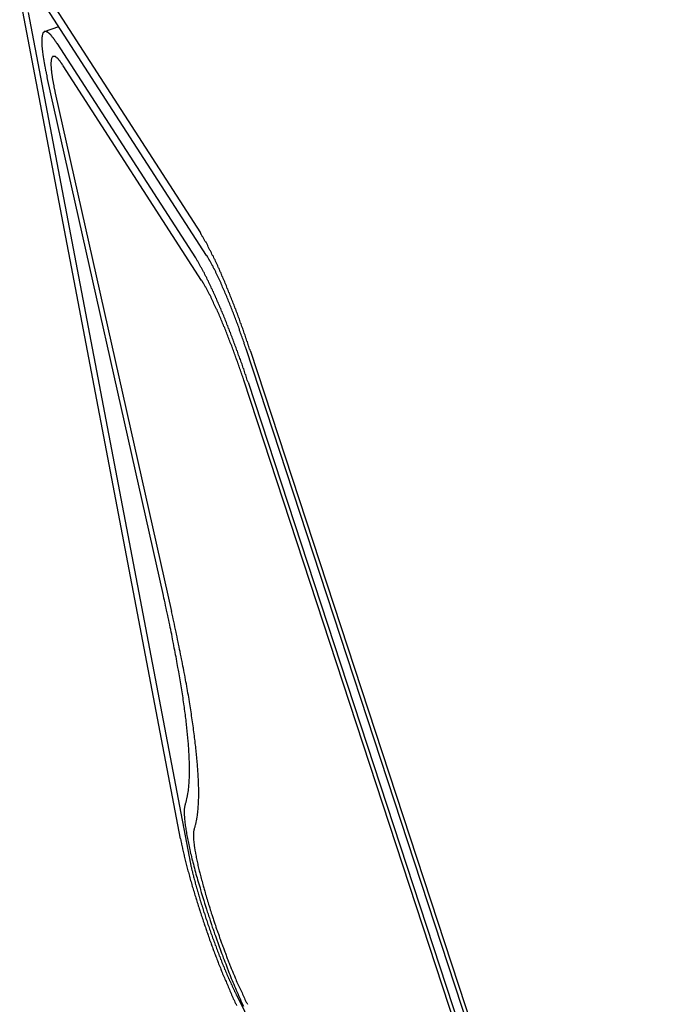
# Model space of a CAD drawing. Extents: x -1492 to 6579, y -1089 to 4080.
# Drawn here: x -889 to -879, y 1327 to 1342 of the extents above; entities that cross this region are included whole.
import ezdxf

# ---------------------------------------------------------------- set-up
doc = ezdxf.new("R2010")
doc.units = 0
doc.header["$LTSCALE"] = 0.5
doc.layers.get('0').update_dxf_attribs({"linetype": 'CONTINUOUS'})

msp = doc.modelspace()

# ---------------------------------------------------------------- linework, layer by layer
at = {"linetype": 'CONTINUOUS', "extrusion": (-0.005812, 0.864774, 0.502127)}
for p, q in [((-888.842, 1343.008, 90.779), (-886.305, 1339.079, 90.51)), ((-886.604, 1329.959, 89.553), (-889.025, 1342.668, 90.734)), ((-886.211, 1338.738, 90.48), (-888.748, 1342.666, 90.749)), ((-888.895, 1342.395, 90.713), (-886.474, 1329.686, 89.531)), ((-888.651, 1342.109, 90.697), (-888.435, 1342.182, 90.716)), ((-888.465, 1341.933, 90.688), (-886.38, 1338.703, 90.467)), ((-886.286, 1338.362, 90.437), (-888.371, 1341.591, 90.658)), ((-886.862, 1333.621, 89.917), (-888.612, 1341.418, 90.627)), ((-888.489, 1341.18, 90.609), (-886.739, 1333.382, 89.899)), ((-879.572, 1318.917, 88.791), (-885.617, 1337.332, 90.367)), ((-885.552, 1337.299, 90.367), (-879.507, 1318.883, 88.791)), ((-879.37, 1317.726, 88.679), (-885.652, 1336.862, 90.316)), ((-885.587, 1336.829, 90.316), (-879.305, 1317.693, 88.679)), ((-885.758, 1327.601, 89.355), (-884.882, 1325.857, 89.222))]:
    msp.add_line(p, q, dxfattribs=at)
at = {"linetype": 'CONTINUOUS'}
for points in [[(-888.465, 1341.93, 90.688), (-888.47, 1341.94, 90.689), (-888.475, 1341.95, 90.689), (-888.481, 1341.96, 90.69), (-888.486, 1341.96, 90.691), (-888.491, 1341.97, 90.691), (-888.496, 1341.98, 90.692), (-888.501, 1341.99, 90.692), (-888.506, 1341.99, 90.692), (-888.511, 1342, 90.693), (-888.516, 1342.01, 90.693), (-888.52, 1342.01, 90.694), (-888.525, 1342.02, 90.694), (-888.53, 1342.02, 90.694), (-888.534, 1342.03, 90.695), (-888.539, 1342.04, 90.695), (-888.544, 1342.04, 90.695), (-888.548, 1342.05, 90.696), (-888.552, 1342.05, 90.696), (-888.557, 1342.06, 90.696), (-888.561, 1342.06, 90.696), (-888.565, 1342.07, 90.697), (-888.569, 1342.07, 90.697), (-888.573, 1342.07, 90.697), (-888.577, 1342.08, 90.697), (-888.581, 1342.08, 90.697), (-888.585, 1342.08, 90.698), (-888.589, 1342.09, 90.698), (-888.593, 1342.09, 90.698), (-888.596, 1342.09, 90.698), (-888.6, 1342.1, 90.698), (-888.604, 1342.1, 90.698), (-888.607, 1342.1, 90.698), (-888.611, 1342.1, 90.698), (-888.614, 1342.1, 90.698), (-888.617, 1342.11, 90.698), (-888.621, 1342.11, 90.698), (-888.624, 1342.11, 90.698), (-888.627, 1342.11, 90.698), (-888.63, 1342.11, 90.698), (-888.633, 1342.11, 90.698), (-888.636, 1342.11, 90.698), (-888.639, 1342.11, 90.697), (-888.641, 1342.11, 90.697), (-888.644, 1342.11, 90.697), (-888.647, 1342.11, 90.697), (-888.649, 1342.11, 90.697), (-888.652, 1342.11, 90.696), (-888.654, 1342.11, 90.696), (-888.657, 1342.11, 90.696), (-888.659, 1342.1, 90.696), (-888.661, 1342.1, 90.695), (-888.663, 1342.1, 90.695), (-888.665, 1342.1, 90.695), (-888.667, 1342.1, 90.694), (-888.669, 1342.09, 90.694), (-888.671, 1342.09, 90.694), (-888.673, 1342.09, 90.693), (-888.675, 1342.09, 90.693), (-888.676, 1342.08, 90.692), (-888.678, 1342.08, 90.692), (-888.679, 1342.08, 90.692), (-888.681, 1342.07, 90.691), (-888.682, 1342.07, 90.691), (-888.683, 1342.06, 90.69), (-888.684, 1342.06, 90.69), (-888.686, 1342.05, 90.689), (-888.687, 1342.05, 90.689), (-888.688, 1342.04, 90.688), (-888.689, 1342.04, 90.687), (-888.689, 1342.03, 90.687), (-888.69, 1342.03, 90.686), (-888.691, 1342.02, 90.686), (-888.691, 1342.02, 90.685), (-888.692, 1342.01, 90.684), (-888.692, 1342, 90.683), (-888.693, 1342, 90.683), (-888.693, 1341.99, 90.682), (-888.693, 1341.98, 90.681), (-888.693, 1341.98, 90.681), (-888.694, 1341.97, 90.68), (-888.694, 1341.96, 90.679), (-888.694, 1341.95, 90.678), (-888.693, 1341.95, 90.677), (-888.693, 1341.94, 90.677), (-888.693, 1341.93, 90.676), (-888.693, 1341.92, 90.675), (-888.692, 1341.91, 90.674), (-888.692, 1341.9, 90.673), (-888.691, 1341.9, 90.672), (-888.69, 1341.89, 90.671), (-888.69, 1341.88, 90.671), (-888.689, 1341.87, 90.67), (-888.688, 1341.86, 90.669), (-888.687, 1341.85, 90.668), (-888.686, 1341.84, 90.667), (-888.685, 1341.83, 90.666), (-888.684, 1341.82, 90.665), (-888.682, 1341.81, 90.664), (-888.681, 1341.8, 90.663), (-888.68, 1341.79, 90.662), (-888.678, 1341.77, 90.66), (-888.677, 1341.76, 90.659), (-888.675, 1341.75, 90.658), (-888.673, 1341.74, 90.657), (-888.672, 1341.73, 90.656), (-888.67, 1341.72, 90.655), (-888.668, 1341.7, 90.654), (-888.666, 1341.69, 90.653), (-888.664, 1341.68, 90.652), (-888.662, 1341.67, 90.65), (-888.66, 1341.66, 90.649), (-888.657, 1341.64, 90.648), (-888.655, 1341.63, 90.647), (-888.653, 1341.62, 90.646), (-888.65, 1341.6, 90.644), (-888.648, 1341.59, 90.643), (-888.645, 1341.58, 90.642), (-888.642, 1341.56, 90.641), (-888.64, 1341.55, 90.639), (-888.637, 1341.53, 90.638), (-888.634, 1341.52, 90.637), (-888.631, 1341.51, 90.635), (-888.628, 1341.49, 90.634), (-888.625, 1341.48, 90.633), (-888.622, 1341.46, 90.631), (-888.618, 1341.45, 90.63), (-888.615, 1341.43, 90.629), (-888.612, 1341.42, 90.627)], [(-888.371, 1341.59, 90.658), (-888.376, 1341.6, 90.659), (-888.38, 1341.6, 90.659), (-888.384, 1341.61, 90.659), (-888.388, 1341.62, 90.66), (-888.392, 1341.62, 90.66), (-888.396, 1341.63, 90.661), (-888.4, 1341.63, 90.661), (-888.404, 1341.64, 90.661), (-888.408, 1341.64, 90.662), (-888.412, 1341.65, 90.662), (-888.416, 1341.66, 90.662), (-888.42, 1341.66, 90.663), (-888.423, 1341.66, 90.663), (-888.427, 1341.67, 90.663), (-888.431, 1341.67, 90.663), (-888.434, 1341.68, 90.664), (-888.438, 1341.68, 90.664), (-888.441, 1341.69, 90.664), (-888.445, 1341.69, 90.664), (-888.448, 1341.69, 90.665), (-888.451, 1341.7, 90.665), (-888.455, 1341.7, 90.665), (-888.458, 1341.7, 90.665), (-888.461, 1341.71, 90.665), (-888.464, 1341.71, 90.665), (-888.468, 1341.71, 90.665), (-888.471, 1341.71, 90.666), (-888.474, 1341.72, 90.666), (-888.477, 1341.72, 90.666), (-888.479, 1341.72, 90.666), (-888.482, 1341.72, 90.666), (-888.485, 1341.73, 90.666), (-888.488, 1341.73, 90.666), (-888.491, 1341.73, 90.666), (-888.493, 1341.73, 90.666), (-888.496, 1341.73, 90.666), (-888.498, 1341.73, 90.666), (-888.501, 1341.73, 90.666), (-888.503, 1341.73, 90.666), (-888.506, 1341.73, 90.666), (-888.508, 1341.73, 90.665), (-888.51, 1341.73, 90.665), (-888.512, 1341.73, 90.665), (-888.515, 1341.73, 90.665), (-888.517, 1341.73, 90.665), (-888.519, 1341.73, 90.665), (-888.521, 1341.73, 90.665), (-888.523, 1341.73, 90.664), (-888.525, 1341.73, 90.664), (-888.526, 1341.73, 90.664), (-888.528, 1341.73, 90.664), (-888.53, 1341.73, 90.663), (-888.532, 1341.72, 90.663), (-888.533, 1341.72, 90.663), (-888.535, 1341.72, 90.663), (-888.536, 1341.72, 90.662), (-888.538, 1341.72, 90.662), (-888.539, 1341.71, 90.662), (-888.54, 1341.71, 90.662), (-888.542, 1341.71, 90.661), (-888.543, 1341.71, 90.661), (-888.544, 1341.7, 90.66), (-888.545, 1341.7, 90.66), (-888.546, 1341.7, 90.66), (-888.547, 1341.69, 90.659), (-888.548, 1341.69, 90.659), (-888.549, 1341.68, 90.658), (-888.549, 1341.68, 90.658), (-888.55, 1341.68, 90.657), (-888.551, 1341.67, 90.657), (-888.551, 1341.67, 90.656), (-888.552, 1341.66, 90.656), (-888.552, 1341.66, 90.655), (-888.553, 1341.65, 90.655), (-888.553, 1341.65, 90.654), (-888.554, 1341.64, 90.654), (-888.554, 1341.64, 90.653), (-888.554, 1341.63, 90.653), (-888.554, 1341.63, 90.652), (-888.554, 1341.62, 90.651), (-888.554, 1341.61, 90.651), (-888.554, 1341.61, 90.65), (-888.554, 1341.6, 90.649), (-888.554, 1341.6, 90.649), (-888.554, 1341.59, 90.648), (-888.553, 1341.58, 90.647), (-888.553, 1341.58, 90.647), (-888.553, 1341.57, 90.646), (-888.552, 1341.56, 90.645), (-888.552, 1341.55, 90.645), (-888.551, 1341.55, 90.644), (-888.55, 1341.54, 90.643), (-888.55, 1341.53, 90.642), (-888.549, 1341.52, 90.642), (-888.548, 1341.52, 90.641), (-888.547, 1341.51, 90.64), (-888.546, 1341.5, 90.639), (-888.545, 1341.49, 90.638), (-888.544, 1341.48, 90.638), (-888.543, 1341.47, 90.637), (-888.542, 1341.46, 90.636), (-888.541, 1341.46, 90.635), (-888.539, 1341.45, 90.634), (-888.538, 1341.44, 90.633), (-888.537, 1341.43, 90.632), (-888.535, 1341.42, 90.632), (-888.534, 1341.41, 90.631), (-888.532, 1341.4, 90.63), (-888.53, 1341.39, 90.629), (-888.529, 1341.38, 90.628), (-888.527, 1341.37, 90.627), (-888.525, 1341.36, 90.626), (-888.523, 1341.35, 90.625), (-888.521, 1341.34, 90.624), (-888.519, 1341.33, 90.623), (-888.517, 1341.32, 90.622), (-888.515, 1341.31, 90.621), (-888.513, 1341.3, 90.62), (-888.511, 1341.28, 90.619), (-888.509, 1341.27, 90.618), (-888.506, 1341.26, 90.617), (-888.504, 1341.25, 90.616), (-888.502, 1341.24, 90.615), (-888.499, 1341.23, 90.614), (-888.497, 1341.22, 90.613), (-888.494, 1341.2, 90.612), (-888.491, 1341.19, 90.61), (-888.489, 1341.18, 90.609)], [(-885.552, 1337.3, 90.367), (-885.557, 1337.32, 90.368), (-885.563, 1337.33, 90.37), (-885.569, 1337.35, 90.371), (-885.574, 1337.37, 90.373), (-885.58, 1337.38, 90.374), (-885.586, 1337.4, 90.376), (-885.592, 1337.42, 90.377), (-885.597, 1337.44, 90.379), (-885.603, 1337.45, 90.38), (-885.609, 1337.47, 90.381), (-885.615, 1337.49, 90.383), (-885.621, 1337.5, 90.384), (-885.627, 1337.52, 90.386), (-885.632, 1337.54, 90.387), (-885.638, 1337.55, 90.389), (-885.644, 1337.57, 90.39), (-885.65, 1337.59, 90.391), (-885.656, 1337.61, 90.393), (-885.662, 1337.62, 90.394), (-885.668, 1337.64, 90.396), (-885.674, 1337.66, 90.397), (-885.681, 1337.67, 90.399), (-885.687, 1337.69, 90.4), (-885.693, 1337.71, 90.401), (-885.699, 1337.72, 90.403), (-885.705, 1337.74, 90.404), (-885.711, 1337.76, 90.406), (-885.717, 1337.78, 90.407), (-885.723, 1337.79, 90.409), (-885.73, 1337.81, 90.41), (-885.736, 1337.83, 90.411), (-885.742, 1337.84, 90.413), (-885.748, 1337.86, 90.414), (-885.755, 1337.88, 90.415), (-885.761, 1337.89, 90.417), (-885.767, 1337.91, 90.418), (-885.773, 1337.93, 90.42), (-885.78, 1337.94, 90.421), (-885.786, 1337.96, 90.422), (-885.792, 1337.97, 90.424), (-885.798, 1337.99, 90.425), (-885.805, 1338.01, 90.426), (-885.811, 1338.02, 90.428), (-885.817, 1338.04, 90.429), (-885.824, 1338.06, 90.43), (-885.83, 1338.07, 90.432), (-885.836, 1338.09, 90.433), (-885.843, 1338.1, 90.434), (-885.849, 1338.12, 90.436), (-885.855, 1338.14, 90.437), (-885.861, 1338.15, 90.438), (-885.868, 1338.17, 90.439), (-885.874, 1338.18, 90.441), (-885.88, 1338.2, 90.442), (-885.887, 1338.21, 90.443), (-885.893, 1338.23, 90.445), (-885.899, 1338.24, 90.446), (-885.906, 1338.26, 90.447), (-885.912, 1338.28, 90.448), (-885.918, 1338.29, 90.45), (-885.925, 1338.31, 90.451), (-885.931, 1338.32, 90.452), (-885.937, 1338.34, 90.453), (-885.943, 1338.35, 90.454), (-885.95, 1338.37, 90.456), (-885.956, 1338.38, 90.457), (-885.962, 1338.39, 90.458), (-885.968, 1338.41, 90.459), (-885.975, 1338.42, 90.46), (-885.981, 1338.44, 90.461), (-885.987, 1338.45, 90.463), (-885.993, 1338.47, 90.464), (-885.999, 1338.48, 90.465), (-886.006, 1338.49, 90.466), (-886.012, 1338.51, 90.467), (-886.018, 1338.52, 90.468), (-886.024, 1338.54, 90.469), (-886.03, 1338.55, 90.47), (-886.036, 1338.56, 90.471), (-886.042, 1338.58, 90.472), (-886.048, 1338.59, 90.473), (-886.054, 1338.6, 90.474), (-886.06, 1338.62, 90.475), (-886.066, 1338.63, 90.476), (-886.072, 1338.64, 90.477), (-886.078, 1338.65, 90.478), (-886.084, 1338.67, 90.479), (-886.09, 1338.68, 90.48), (-886.096, 1338.69, 90.481), (-886.102, 1338.7, 90.482), (-886.108, 1338.72, 90.483), (-886.114, 1338.73, 90.484), (-886.12, 1338.74, 90.485), (-886.125, 1338.75, 90.486), (-886.131, 1338.76, 90.487), (-886.137, 1338.78, 90.488), (-886.143, 1338.79, 90.489), (-886.148, 1338.8, 90.49), (-886.154, 1338.81, 90.49), (-886.16, 1338.82, 90.491), (-886.165, 1338.83, 90.492), (-886.171, 1338.84, 90.493), (-886.177, 1338.85, 90.494), (-886.182, 1338.86, 90.495), (-886.188, 1338.87, 90.495), (-886.193, 1338.89, 90.496), (-886.199, 1338.9, 90.497), (-886.204, 1338.91, 90.498), (-886.209, 1338.92, 90.498), (-886.215, 1338.93, 90.499), (-886.22, 1338.94, 90.5), (-886.225, 1338.94, 90.501), (-886.231, 1338.95, 90.501), (-886.236, 1338.96, 90.502), (-886.241, 1338.97, 90.503), (-886.246, 1338.98, 90.503), (-886.251, 1338.99, 90.504), (-886.256, 1339, 90.504), (-886.261, 1339.01, 90.505), (-886.266, 1339.02, 90.506), (-886.271, 1339.02, 90.506), (-886.276, 1339.03, 90.507), (-886.281, 1339.04, 90.507), (-886.286, 1339.05, 90.508), (-886.291, 1339.06, 90.509), (-886.296, 1339.06, 90.509), (-886.3, 1339.07, 90.51), (-886.305, 1339.08, 90.51)], [(-885.587, 1336.83, 90.317), (-885.593, 1336.85, 90.318), (-885.598, 1336.86, 90.32), (-885.604, 1336.88, 90.321), (-885.61, 1336.9, 90.323), (-885.616, 1336.92, 90.324), (-885.622, 1336.94, 90.326), (-885.629, 1336.95, 90.327), (-885.635, 1336.97, 90.329), (-885.641, 1336.99, 90.33), (-885.647, 1337.01, 90.332), (-885.653, 1337.03, 90.333), (-885.659, 1337.04, 90.335), (-885.665, 1337.06, 90.336), (-885.672, 1337.08, 90.338), (-885.678, 1337.1, 90.339), (-885.684, 1337.12, 90.341), (-885.69, 1337.13, 90.342), (-885.697, 1337.15, 90.344), (-885.703, 1337.17, 90.346), (-885.709, 1337.19, 90.347), (-885.716, 1337.21, 90.349), (-885.722, 1337.22, 90.35), (-885.729, 1337.24, 90.352), (-885.735, 1337.26, 90.353), (-885.742, 1337.28, 90.355), (-885.748, 1337.3, 90.356), (-885.754, 1337.31, 90.357), (-885.761, 1337.33, 90.359), (-885.767, 1337.35, 90.36), (-885.774, 1337.37, 90.362), (-885.78, 1337.38, 90.363), (-885.787, 1337.4, 90.365), (-885.794, 1337.42, 90.366), (-885.8, 1337.44, 90.368), (-885.807, 1337.45, 90.369), (-885.813, 1337.47, 90.371), (-885.82, 1337.49, 90.372), (-885.826, 1337.51, 90.374), (-885.833, 1337.52, 90.375), (-885.84, 1337.54, 90.376), (-885.846, 1337.56, 90.378), (-885.853, 1337.58, 90.379), (-885.86, 1337.59, 90.381), (-885.866, 1337.61, 90.382), (-885.873, 1337.63, 90.383), (-885.879, 1337.64, 90.385), (-885.886, 1337.66, 90.386), (-885.893, 1337.68, 90.388), (-885.899, 1337.69, 90.389), (-885.906, 1337.71, 90.39), (-885.913, 1337.73, 90.392), (-885.919, 1337.74, 90.393), (-885.926, 1337.76, 90.394), (-885.933, 1337.78, 90.396), (-885.939, 1337.79, 90.397), (-885.946, 1337.81, 90.398), (-885.953, 1337.83, 90.4), (-885.959, 1337.84, 90.401), (-885.966, 1337.86, 90.402), (-885.972, 1337.87, 90.403), (-885.979, 1337.89, 90.405), (-885.986, 1337.9, 90.406), (-885.992, 1337.92, 90.407), (-885.999, 1337.94, 90.409), (-886.006, 1337.95, 90.41), (-886.012, 1337.97, 90.411), (-886.019, 1337.98, 90.412), (-886.025, 1338, 90.413), (-886.032, 1338.01, 90.415), (-886.038, 1338.03, 90.416), (-886.045, 1338.04, 90.417), (-886.051, 1338.06, 90.418), (-886.058, 1338.07, 90.419), (-886.064, 1338.09, 90.421), (-886.071, 1338.1, 90.422), (-886.077, 1338.12, 90.423), (-886.084, 1338.13, 90.424), (-886.09, 1338.15, 90.425), (-886.097, 1338.16, 90.426), (-886.103, 1338.17, 90.427), (-886.109, 1338.19, 90.429), (-886.116, 1338.2, 90.43), (-886.122, 1338.22, 90.431), (-886.128, 1338.23, 90.432), (-886.135, 1338.24, 90.433), (-886.141, 1338.26, 90.434), (-886.147, 1338.27, 90.435), (-886.154, 1338.28, 90.436), (-886.16, 1338.3, 90.437), (-886.166, 1338.31, 90.438), (-886.172, 1338.32, 90.439), (-886.178, 1338.33, 90.44), (-886.184, 1338.35, 90.441), (-886.191, 1338.36, 90.442), (-886.197, 1338.37, 90.443), (-886.203, 1338.38, 90.444), (-886.209, 1338.4, 90.445), (-886.215, 1338.41, 90.446), (-886.221, 1338.42, 90.447), (-886.227, 1338.43, 90.448), (-886.233, 1338.44, 90.448), (-886.238, 1338.45, 90.449), (-886.244, 1338.47, 90.45), (-886.25, 1338.48, 90.451), (-886.256, 1338.49, 90.452), (-886.262, 1338.5, 90.453), (-886.267, 1338.51, 90.453), (-886.273, 1338.52, 90.454), (-886.279, 1338.53, 90.455), (-886.284, 1338.54, 90.456), (-886.29, 1338.55, 90.457), (-886.296, 1338.56, 90.457), (-886.301, 1338.57, 90.458), (-886.307, 1338.58, 90.459), (-886.312, 1338.59, 90.459), (-886.318, 1338.6, 90.46), (-886.323, 1338.61, 90.461), (-886.328, 1338.62, 90.461), (-886.334, 1338.63, 90.462), (-886.339, 1338.64, 90.463), (-886.344, 1338.65, 90.463), (-886.349, 1338.65, 90.464), (-886.354, 1338.66, 90.465), (-886.36, 1338.67, 90.465), (-886.365, 1338.68, 90.466), (-886.37, 1338.69, 90.466), (-886.375, 1338.7, 90.467), (-886.38, 1338.7, 90.467)], [(-885.617, 1337.33, 90.367), (-885.621, 1337.35, 90.368), (-885.626, 1337.36, 90.369), (-885.63, 1337.37, 90.37), (-885.635, 1337.39, 90.371), (-885.639, 1337.4, 90.373), (-885.644, 1337.41, 90.374), (-885.648, 1337.43, 90.375), (-885.653, 1337.44, 90.376), (-885.657, 1337.45, 90.377), (-885.662, 1337.47, 90.378), (-885.666, 1337.48, 90.379), (-885.671, 1337.49, 90.381), (-885.676, 1337.51, 90.382), (-885.68, 1337.52, 90.383), (-885.685, 1337.53, 90.384), (-885.69, 1337.55, 90.385), (-885.695, 1337.56, 90.386), (-885.699, 1337.57, 90.387), (-885.704, 1337.59, 90.388), (-885.709, 1337.6, 90.39), (-885.714, 1337.61, 90.391), (-885.718, 1337.63, 90.392), (-885.723, 1337.64, 90.393), (-885.728, 1337.66, 90.394), (-885.733, 1337.67, 90.395), (-885.738, 1337.68, 90.396), (-885.743, 1337.7, 90.397), (-885.747, 1337.71, 90.399), (-885.752, 1337.72, 90.4), (-885.757, 1337.73, 90.401), (-885.762, 1337.75, 90.402), (-885.767, 1337.76, 90.403), (-885.772, 1337.77, 90.404), (-885.777, 1337.79, 90.405), (-885.782, 1337.8, 90.406), (-885.787, 1337.81, 90.407), (-885.792, 1337.83, 90.408), (-885.797, 1337.84, 90.409), (-885.802, 1337.85, 90.411), (-885.806, 1337.87, 90.412), (-885.811, 1337.88, 90.413), (-885.816, 1337.89, 90.414), (-885.821, 1337.9, 90.415), (-885.826, 1337.92, 90.416), (-885.831, 1337.93, 90.417), (-885.836, 1337.94, 90.418), (-885.841, 1337.96, 90.419), (-885.846, 1337.97, 90.42), (-885.851, 1337.98, 90.421), (-885.856, 1337.99, 90.422), (-885.861, 1338.01, 90.423), (-885.866, 1338.02, 90.424), (-885.871, 1338.03, 90.425), (-885.876, 1338.04, 90.426), (-885.881, 1338.05, 90.427), (-885.886, 1338.07, 90.428), (-885.891, 1338.08, 90.429), (-885.896, 1338.09, 90.43), (-885.901, 1338.1, 90.431), (-885.906, 1338.12, 90.432), (-885.911, 1338.13, 90.433), (-885.916, 1338.14, 90.434), (-885.921, 1338.15, 90.435), (-885.926, 1338.16, 90.436), (-885.931, 1338.17, 90.437), (-885.936, 1338.19, 90.438), (-885.941, 1338.2, 90.439), (-885.946, 1338.21, 90.44), (-885.951, 1338.22, 90.441), (-885.955, 1338.23, 90.441), (-885.96, 1338.24, 90.442), (-885.965, 1338.25, 90.443), (-885.97, 1338.26, 90.444), (-885.975, 1338.28, 90.445), (-885.98, 1338.29, 90.446), (-885.985, 1338.3, 90.447), (-885.99, 1338.31, 90.448), (-885.994, 1338.32, 90.448), (-885.999, 1338.33, 90.449), (-886.004, 1338.34, 90.45), (-886.009, 1338.35, 90.451), (-886.014, 1338.36, 90.452), (-886.018, 1338.37, 90.453), (-886.023, 1338.38, 90.453), (-886.028, 1338.39, 90.454), (-886.033, 1338.4, 90.455), (-886.037, 1338.41, 90.456), (-886.042, 1338.42, 90.456), (-886.047, 1338.43, 90.457), (-886.051, 1338.44, 90.458), (-886.056, 1338.45, 90.459), (-886.06, 1338.46, 90.459), (-886.065, 1338.47, 90.46), (-886.07, 1338.48, 90.461), (-886.074, 1338.49, 90.462), (-886.079, 1338.5, 90.462), (-886.083, 1338.51, 90.463), (-886.088, 1338.52, 90.464), (-886.092, 1338.53, 90.464), (-886.097, 1338.53, 90.465), (-886.101, 1338.54, 90.466), (-886.106, 1338.55, 90.466), (-886.11, 1338.56, 90.467), (-886.114, 1338.57, 90.468), (-886.119, 1338.58, 90.468), (-886.123, 1338.58, 90.469), (-886.127, 1338.59, 90.469), (-886.132, 1338.6, 90.47), (-886.136, 1338.61, 90.471), (-886.14, 1338.62, 90.471), (-886.144, 1338.62, 90.472), (-886.148, 1338.63, 90.472), (-886.153, 1338.64, 90.473), (-886.157, 1338.65, 90.473), (-886.161, 1338.65, 90.474), (-886.165, 1338.66, 90.475), (-886.169, 1338.67, 90.475), (-886.173, 1338.67, 90.475), (-886.177, 1338.68, 90.476), (-886.181, 1338.69, 90.476), (-886.185, 1338.69, 90.477), (-886.189, 1338.7, 90.477), (-886.193, 1338.71, 90.478), (-886.196, 1338.71, 90.478), (-886.2, 1338.72, 90.479), (-886.204, 1338.73, 90.479), (-886.208, 1338.73, 90.48), (-886.211, 1338.74, 90.48)], [(-885.652, 1336.86, 90.316), (-885.656, 1336.88, 90.318), (-885.661, 1336.89, 90.319), (-885.666, 1336.91, 90.32), (-885.671, 1336.92, 90.321), (-885.675, 1336.93, 90.323), (-885.68, 1336.95, 90.324), (-885.685, 1336.96, 90.325), (-885.69, 1336.98, 90.326), (-885.695, 1336.99, 90.328), (-885.7, 1337.01, 90.329), (-885.705, 1337.02, 90.33), (-885.71, 1337.03, 90.331), (-885.715, 1337.05, 90.332), (-885.72, 1337.06, 90.334), (-885.725, 1337.08, 90.335), (-885.73, 1337.09, 90.336), (-885.735, 1337.11, 90.337), (-885.74, 1337.12, 90.338), (-885.745, 1337.14, 90.34), (-885.75, 1337.15, 90.341), (-885.755, 1337.16, 90.342), (-885.76, 1337.18, 90.343), (-885.765, 1337.19, 90.344), (-885.77, 1337.21, 90.346), (-885.776, 1337.22, 90.347), (-885.781, 1337.24, 90.348), (-885.786, 1337.25, 90.349), (-885.791, 1337.26, 90.35), (-885.796, 1337.28, 90.352), (-885.801, 1337.29, 90.353), (-885.807, 1337.31, 90.354), (-885.812, 1337.32, 90.355), (-885.817, 1337.33, 90.356), (-885.822, 1337.35, 90.357), (-885.828, 1337.36, 90.359), (-885.833, 1337.38, 90.36), (-885.838, 1337.39, 90.361), (-885.843, 1337.4, 90.362), (-885.849, 1337.42, 90.363), (-885.854, 1337.43, 90.364), (-885.859, 1337.45, 90.365), (-885.865, 1337.46, 90.367), (-885.87, 1337.47, 90.368), (-885.875, 1337.49, 90.369), (-885.881, 1337.5, 90.37), (-885.886, 1337.51, 90.371), (-885.891, 1337.53, 90.372), (-885.896, 1337.54, 90.373), (-885.902, 1337.55, 90.374), (-885.907, 1337.57, 90.376), (-885.912, 1337.58, 90.376), (-885.918, 1337.59, 90.378), (-885.923, 1337.61, 90.379), (-885.928, 1337.62, 90.38), (-885.934, 1337.63, 90.381), (-885.939, 1337.65, 90.382), (-885.944, 1337.66, 90.383), (-885.95, 1337.67, 90.384), (-885.955, 1337.69, 90.385), (-885.96, 1337.7, 90.386), (-885.966, 1337.71, 90.387), (-885.971, 1337.72, 90.388), (-885.976, 1337.74, 90.389), (-885.981, 1337.75, 90.39), (-885.987, 1337.76, 90.391), (-885.992, 1337.77, 90.392), (-885.997, 1337.79, 90.393), (-886.002, 1337.8, 90.394), (-886.008, 1337.81, 90.395), (-886.013, 1337.82, 90.396), (-886.018, 1337.83, 90.397), (-886.023, 1337.85, 90.398), (-886.029, 1337.86, 90.399), (-886.034, 1337.87, 90.4), (-886.039, 1337.88, 90.401), (-886.044, 1337.89, 90.402), (-886.049, 1337.9, 90.403), (-886.054, 1337.92, 90.403), (-886.06, 1337.93, 90.404), (-886.065, 1337.94, 90.405), (-886.07, 1337.95, 90.406), (-886.075, 1337.96, 90.407), (-886.08, 1337.97, 90.408), (-886.085, 1337.98, 90.409), (-886.09, 1337.99, 90.41), (-886.095, 1338, 90.41), (-886.1, 1338.01, 90.411), (-886.105, 1338.03, 90.412), (-886.11, 1338.04, 90.413), (-886.115, 1338.05, 90.414), (-886.12, 1338.06, 90.415), (-886.125, 1338.07, 90.415), (-886.13, 1338.08, 90.416), (-886.135, 1338.09, 90.417), (-886.14, 1338.1, 90.418), (-886.144, 1338.11, 90.418), (-886.149, 1338.12, 90.419), (-886.154, 1338.13, 90.42), (-886.159, 1338.14, 90.421), (-886.164, 1338.14, 90.421), (-886.168, 1338.15, 90.422), (-886.173, 1338.16, 90.423), (-886.178, 1338.17, 90.423), (-886.182, 1338.18, 90.424), (-886.187, 1338.19, 90.425), (-886.192, 1338.2, 90.425), (-886.196, 1338.21, 90.426), (-886.201, 1338.22, 90.427), (-886.205, 1338.22, 90.427), (-886.21, 1338.23, 90.428), (-886.214, 1338.24, 90.428), (-886.219, 1338.25, 90.429), (-886.223, 1338.26, 90.43), (-886.228, 1338.26, 90.43), (-886.232, 1338.27, 90.431), (-886.236, 1338.28, 90.431), (-886.241, 1338.29, 90.432), (-886.245, 1338.29, 90.432), (-886.249, 1338.3, 90.433), (-886.253, 1338.31, 90.433), (-886.258, 1338.32, 90.434), (-886.262, 1338.32, 90.434), (-886.266, 1338.33, 90.435), (-886.27, 1338.34, 90.435), (-886.274, 1338.34, 90.436), (-886.278, 1338.35, 90.436), (-886.282, 1338.36, 90.437), (-886.286, 1338.36, 90.437)], [(-886.535, 1330.47, 89.609), (-886.531, 1330.48, 89.61), (-886.528, 1330.49, 89.612), (-886.525, 1330.5, 89.613), (-886.521, 1330.51, 89.614), (-886.518, 1330.52, 89.615), (-886.515, 1330.53, 89.617), (-886.512, 1330.54, 89.618), (-886.51, 1330.56, 89.619), (-886.507, 1330.57, 89.621), (-886.504, 1330.58, 89.622), (-886.502, 1330.59, 89.623), (-886.499, 1330.6, 89.625), (-886.497, 1330.62, 89.626), (-886.494, 1330.63, 89.628), (-886.492, 1330.64, 89.629), (-886.49, 1330.66, 89.631), (-886.488, 1330.67, 89.632), (-886.486, 1330.68, 89.634), (-886.485, 1330.7, 89.635), (-886.483, 1330.71, 89.637), (-886.481, 1330.73, 89.638), (-886.48, 1330.74, 89.64), (-886.478, 1330.76, 89.642), (-886.477, 1330.77, 89.643), (-886.476, 1330.79, 89.645), (-886.475, 1330.8, 89.647), (-886.474, 1330.82, 89.648), (-886.473, 1330.84, 89.65), (-886.472, 1330.85, 89.652), (-886.471, 1330.87, 89.654), (-886.471, 1330.89, 89.656), (-886.47, 1330.91, 89.657), (-886.47, 1330.92, 89.659), (-886.469, 1330.94, 89.661), (-886.469, 1330.96, 89.663), (-886.469, 1330.98, 89.665), (-886.469, 1331, 89.667), (-886.469, 1331.02, 89.669), (-886.469, 1331.03, 89.671), (-886.469, 1331.05, 89.673), (-886.47, 1331.07, 89.675), (-886.47, 1331.09, 89.677), (-886.471, 1331.11, 89.679), (-886.471, 1331.13, 89.681), (-886.472, 1331.15, 89.683), (-886.473, 1331.18, 89.685), (-886.474, 1331.2, 89.687), (-886.475, 1331.22, 89.689), (-886.476, 1331.24, 89.692), (-886.477, 1331.26, 89.694), (-886.478, 1331.28, 89.696), (-886.48, 1331.31, 89.698), (-886.481, 1331.33, 89.701), (-886.483, 1331.35, 89.703), (-886.485, 1331.37, 89.705), (-886.486, 1331.4, 89.707), (-886.488, 1331.42, 89.71), (-886.49, 1331.44, 89.712), (-886.492, 1331.47, 89.714), (-886.494, 1331.49, 89.717), (-886.497, 1331.52, 89.719), (-886.499, 1331.54, 89.721), (-886.502, 1331.57, 89.724), (-886.504, 1331.59, 89.726), (-886.507, 1331.62, 89.729), (-886.509, 1331.64, 89.731), (-886.512, 1331.67, 89.734), (-886.515, 1331.69, 89.736), (-886.518, 1331.72, 89.739), (-886.521, 1331.75, 89.741), (-886.525, 1331.77, 89.744), (-886.528, 1331.8, 89.746), (-886.531, 1331.83, 89.749), (-886.535, 1331.85, 89.752), (-886.538, 1331.88, 89.754), (-886.542, 1331.91, 89.757), (-886.546, 1331.94, 89.76), (-886.55, 1331.96, 89.762), (-886.554, 1331.99, 89.765), (-886.558, 1332.02, 89.768), (-886.562, 1332.05, 89.77), (-886.566, 1332.08, 89.773), (-886.571, 1332.11, 89.776), (-886.575, 1332.14, 89.779), (-886.58, 1332.17, 89.782), (-886.584, 1332.2, 89.784), (-886.589, 1332.23, 89.787), (-886.594, 1332.26, 89.79), (-886.599, 1332.29, 89.793), (-886.604, 1332.32, 89.796), (-886.609, 1332.35, 89.799), (-886.614, 1332.38, 89.802), (-886.62, 1332.41, 89.805), (-886.625, 1332.44, 89.808), (-886.63, 1332.47, 89.811), (-886.636, 1332.5, 89.814), (-886.642, 1332.54, 89.817), (-886.647, 1332.57, 89.82), (-886.653, 1332.6, 89.823), (-886.659, 1332.63, 89.826), (-886.665, 1332.67, 89.829), (-886.671, 1332.7, 89.832), (-886.678, 1332.73, 89.835), (-886.684, 1332.77, 89.838), (-886.69, 1332.8, 89.841), (-886.697, 1332.83, 89.844), (-886.703, 1332.87, 89.847), (-886.71, 1332.9, 89.85), (-886.717, 1332.94, 89.854), (-886.724, 1332.97, 89.857), (-886.73, 1333, 89.86), (-886.737, 1333.04, 89.863), (-886.745, 1333.07, 89.867), (-886.752, 1333.11, 89.87), (-886.759, 1333.14, 89.873), (-886.766, 1333.18, 89.876), (-886.774, 1333.22, 89.88), (-886.781, 1333.25, 89.883), (-886.789, 1333.29, 89.886), (-886.797, 1333.32, 89.889), (-886.805, 1333.36, 89.893), (-886.813, 1333.4, 89.896), (-886.821, 1333.43, 89.9), (-886.829, 1333.47, 89.903), (-886.837, 1333.51, 89.906), (-886.845, 1333.55, 89.91), (-886.853, 1333.58, 89.913), (-886.862, 1333.62, 89.917)], [(-886.398, 1330.1, 89.578), (-886.395, 1330.11, 89.579), (-886.391, 1330.12, 89.581), (-886.388, 1330.13, 89.582), (-886.384, 1330.14, 89.583), (-886.381, 1330.15, 89.585), (-886.378, 1330.17, 89.586), (-886.375, 1330.18, 89.587), (-886.372, 1330.19, 89.589), (-886.369, 1330.2, 89.59), (-886.366, 1330.21, 89.592), (-886.364, 1330.23, 89.593), (-886.361, 1330.24, 89.595), (-886.359, 1330.25, 89.596), (-886.356, 1330.27, 89.598), (-886.354, 1330.28, 89.599), (-886.352, 1330.29, 89.601), (-886.35, 1330.31, 89.602), (-886.348, 1330.32, 89.604), (-886.346, 1330.34, 89.606), (-886.344, 1330.35, 89.607), (-886.342, 1330.37, 89.609), (-886.341, 1330.38, 89.611), (-886.339, 1330.4, 89.612), (-886.338, 1330.42, 89.614), (-886.337, 1330.43, 89.616), (-886.336, 1330.45, 89.618), (-886.335, 1330.47, 89.619), (-886.334, 1330.48, 89.621), (-886.333, 1330.5, 89.623), (-886.332, 1330.52, 89.625), (-886.331, 1330.54, 89.627), (-886.331, 1330.55, 89.629), (-886.33, 1330.57, 89.631), (-886.33, 1330.59, 89.633), (-886.33, 1330.61, 89.635), (-886.33, 1330.63, 89.636), (-886.33, 1330.65, 89.638), (-886.33, 1330.67, 89.641), (-886.33, 1330.69, 89.643), (-886.33, 1330.71, 89.645), (-886.33, 1330.73, 89.647), (-886.331, 1330.75, 89.649), (-886.331, 1330.77, 89.651), (-886.332, 1330.79, 89.653), (-886.333, 1330.81, 89.655), (-886.334, 1330.84, 89.657), (-886.335, 1330.86, 89.66), (-886.336, 1330.88, 89.662), (-886.337, 1330.9, 89.664), (-886.338, 1330.92, 89.666), (-886.339, 1330.95, 89.669), (-886.341, 1330.97, 89.671), (-886.342, 1330.99, 89.673), (-886.344, 1331.02, 89.676), (-886.346, 1331.04, 89.678), (-886.348, 1331.07, 89.681), (-886.35, 1331.09, 89.683), (-886.352, 1331.11, 89.685), (-886.354, 1331.14, 89.688), (-886.356, 1331.16, 89.69), (-886.358, 1331.19, 89.693), (-886.361, 1331.22, 89.695), (-886.364, 1331.24, 89.698), (-886.366, 1331.27, 89.7), (-886.369, 1331.29, 89.703), (-886.372, 1331.32, 89.706), (-886.375, 1331.35, 89.708), (-886.378, 1331.37, 89.711), (-886.381, 1331.4, 89.713), (-886.384, 1331.43, 89.716), (-886.388, 1331.46, 89.719), (-886.391, 1331.48, 89.721), (-886.395, 1331.51, 89.724), (-886.398, 1331.54, 89.727), (-886.402, 1331.57, 89.73), (-886.406, 1331.6, 89.732), (-886.41, 1331.63, 89.735), (-886.414, 1331.66, 89.738), (-886.418, 1331.69, 89.741), (-886.422, 1331.72, 89.744), (-886.427, 1331.75, 89.746), (-886.431, 1331.78, 89.749), (-886.436, 1331.81, 89.752), (-886.44, 1331.84, 89.755), (-886.445, 1331.87, 89.758), (-886.45, 1331.9, 89.761), (-886.455, 1331.93, 89.764), (-886.46, 1331.96, 89.767), (-886.465, 1331.99, 89.77), (-886.47, 1332.02, 89.773), (-886.476, 1332.06, 89.776), (-886.481, 1332.09, 89.779), (-886.486, 1332.12, 89.782), (-886.492, 1332.15, 89.785), (-886.498, 1332.19, 89.788), (-886.504, 1332.22, 89.791), (-886.509, 1332.25, 89.794), (-886.515, 1332.29, 89.797), (-886.522, 1332.32, 89.801), (-886.528, 1332.35, 89.804), (-886.534, 1332.39, 89.807), (-886.54, 1332.42, 89.81), (-886.547, 1332.46, 89.813), (-886.553, 1332.49, 89.817), (-886.56, 1332.53, 89.82), (-886.567, 1332.56, 89.823), (-886.574, 1332.6, 89.826), (-886.581, 1332.63, 89.83), (-886.588, 1332.67, 89.833), (-886.595, 1332.7, 89.836), (-886.602, 1332.74, 89.84), (-886.609, 1332.78, 89.843), (-886.617, 1332.81, 89.846), (-886.624, 1332.85, 89.85), (-886.632, 1332.89, 89.853), (-886.64, 1332.92, 89.857), (-886.647, 1332.96, 89.86), (-886.655, 1333, 89.864), (-886.663, 1333.04, 89.867), (-886.671, 1333.07, 89.87), (-886.679, 1333.11, 89.874), (-886.688, 1333.15, 89.877), (-886.696, 1333.19, 89.881), (-886.704, 1333.23, 89.884), (-886.713, 1333.27, 89.888), (-886.721, 1333.3, 89.891), (-886.73, 1333.34, 89.895), (-886.739, 1333.38, 89.899)], [(-886.535, 1330.47, 89.609), (-886.537, 1330.46, 89.608), (-886.539, 1330.46, 89.607), (-886.541, 1330.45, 89.606), (-886.543, 1330.44, 89.606), (-886.544, 1330.43, 89.605), (-886.546, 1330.42, 89.603), (-886.547, 1330.41, 89.602), (-886.548, 1330.4, 89.601), (-886.548, 1330.39, 89.6), (-886.549, 1330.38, 89.599), (-886.549, 1330.37, 89.597), (-886.549, 1330.35, 89.596), (-886.548, 1330.34, 89.595), (-886.548, 1330.33, 89.593), (-886.547, 1330.31, 89.592), (-886.546, 1330.3, 89.59), (-886.545, 1330.28, 89.589), (-886.544, 1330.27, 89.587), (-886.542, 1330.25, 89.586), (-886.541, 1330.23, 89.584), (-886.539, 1330.21, 89.582), (-886.537, 1330.2, 89.581), (-886.534, 1330.18, 89.579), (-886.532, 1330.16, 89.577), (-886.529, 1330.14, 89.575), (-886.526, 1330.12, 89.573), (-886.523, 1330.1, 89.571), (-886.519, 1330.08, 89.569), (-886.516, 1330.06, 89.567), (-886.512, 1330.04, 89.565), (-886.508, 1330.01, 89.563), (-886.504, 1329.99, 89.561), (-886.499, 1329.97, 89.559), (-886.495, 1329.94, 89.557), (-886.49, 1329.92, 89.555), (-886.485, 1329.9, 89.552), (-886.479, 1329.87, 89.55), (-886.474, 1329.85, 89.548), (-886.468, 1329.82, 89.546), (-886.463, 1329.8, 89.543), (-886.457, 1329.77, 89.541), (-886.451, 1329.74, 89.538), (-886.444, 1329.72, 89.536), (-886.438, 1329.69, 89.534), (-886.431, 1329.66, 89.531), (-886.424, 1329.63, 89.529), (-886.417, 1329.61, 89.526), (-886.41, 1329.58, 89.524), (-886.402, 1329.55, 89.521), (-886.395, 1329.52, 89.519), (-886.387, 1329.49, 89.516), (-886.379, 1329.46, 89.513), (-886.371, 1329.43, 89.511), (-886.363, 1329.4, 89.508), (-886.354, 1329.37, 89.505), (-886.346, 1329.34, 89.503), (-886.337, 1329.31, 89.5), (-886.328, 1329.28, 89.497), (-886.319, 1329.25, 89.495), (-886.31, 1329.22, 89.492), (-886.301, 1329.19, 89.489), (-886.292, 1329.15, 89.486), (-886.282, 1329.12, 89.484), (-886.272, 1329.09, 89.481), (-886.262, 1329.06, 89.478), (-886.253, 1329.03, 89.475), (-886.242, 1328.99, 89.472), (-886.232, 1328.96, 89.47), (-886.222, 1328.93, 89.467), (-886.212, 1328.9, 89.464), (-886.201, 1328.86, 89.461), (-886.19, 1328.83, 89.458), (-886.18, 1328.8, 89.456), (-886.169, 1328.77, 89.453), (-886.158, 1328.73, 89.45), (-886.147, 1328.7, 89.447), (-886.136, 1328.67, 89.444), (-886.125, 1328.63, 89.441), (-886.113, 1328.6, 89.439), (-886.102, 1328.57, 89.436), (-886.091, 1328.53, 89.433), (-886.079, 1328.5, 89.43), (-886.067, 1328.47, 89.427), (-886.056, 1328.44, 89.425), (-886.044, 1328.4, 89.422), (-886.032, 1328.37, 89.419), (-886.02, 1328.34, 89.416), (-886.009, 1328.3, 89.414), (-885.997, 1328.27, 89.411), (-885.985, 1328.24, 89.408), (-885.973, 1328.21, 89.406), (-885.961, 1328.17, 89.403), (-885.948, 1328.14, 89.4), (-885.936, 1328.11, 89.398), (-885.924, 1328.08, 89.395), (-885.912, 1328.05, 89.392), (-885.9, 1328.02, 89.39), (-885.888, 1327.98, 89.387), (-885.875, 1327.95, 89.385), (-885.863, 1327.92, 89.382), (-885.851, 1327.89, 89.38), (-885.839, 1327.86, 89.377), (-885.827, 1327.83, 89.375), (-885.814, 1327.8, 89.372), (-885.802, 1327.77, 89.37), (-885.79, 1327.74, 89.368), (-885.778, 1327.71, 89.365), (-885.766, 1327.68, 89.363), (-885.754, 1327.66, 89.361), (-885.742, 1327.63, 89.358), (-885.729, 1327.6, 89.356), (-885.717, 1327.57, 89.354), (-885.706, 1327.55, 89.352), (-885.694, 1327.52, 89.35), (-885.682, 1327.49, 89.347), (-885.67, 1327.47, 89.345), (-885.658, 1327.44, 89.343)], [(-886.398, 1330.1, 89.578), (-886.4, 1330.1, 89.578), (-886.402, 1330.09, 89.577), (-886.403, 1330.08, 89.576), (-886.405, 1330.08, 89.575), (-886.406, 1330.07, 89.575), (-886.407, 1330.06, 89.574), (-886.408, 1330.05, 89.573), (-886.408, 1330.05, 89.572), (-886.409, 1330.04, 89.571), (-886.409, 1330.03, 89.57), (-886.409, 1330.02, 89.569), (-886.409, 1330.01, 89.568), (-886.409, 1330, 89.567), (-886.409, 1329.99, 89.566), (-886.408, 1329.97, 89.564), (-886.408, 1329.96, 89.563), (-886.407, 1329.95, 89.562), (-886.406, 1329.94, 89.561), (-886.404, 1329.92, 89.56), (-886.403, 1329.91, 89.558), (-886.401, 1329.9, 89.557), (-886.4, 1329.88, 89.555), (-886.398, 1329.87, 89.554), (-886.396, 1329.85, 89.553), (-886.394, 1329.84, 89.551), (-886.391, 1329.82, 89.55), (-886.389, 1329.8, 89.548), (-886.386, 1329.79, 89.546), (-886.383, 1329.77, 89.545), (-886.38, 1329.75, 89.543), (-886.377, 1329.74, 89.542), (-886.373, 1329.72, 89.54), (-886.37, 1329.7, 89.538), (-886.366, 1329.68, 89.537), (-886.362, 1329.66, 89.535), (-886.358, 1329.64, 89.533), (-886.354, 1329.62, 89.531), (-886.35, 1329.6, 89.529), (-886.345, 1329.58, 89.528), (-886.341, 1329.56, 89.526), (-886.336, 1329.54, 89.524), (-886.331, 1329.52, 89.522), (-886.326, 1329.5, 89.52), (-886.321, 1329.48, 89.518), (-886.315, 1329.45, 89.516), (-886.31, 1329.43, 89.514), (-886.304, 1329.41, 89.512), (-886.298, 1329.39, 89.51), (-886.292, 1329.36, 89.508), (-886.286, 1329.34, 89.506), (-886.28, 1329.32, 89.504), (-886.274, 1329.29, 89.502), (-886.267, 1329.27, 89.5), (-886.261, 1329.25, 89.497), (-886.254, 1329.22, 89.495), (-886.247, 1329.2, 89.493), (-886.24, 1329.17, 89.491), (-886.233, 1329.15, 89.489), (-886.226, 1329.12, 89.487), (-886.219, 1329.1, 89.484), (-886.211, 1329.07, 89.482), (-886.204, 1329.05, 89.48), (-886.196, 1329.02, 89.478), (-886.188, 1329, 89.476), (-886.18, 1328.97, 89.473), (-886.172, 1328.95, 89.471), (-886.164, 1328.92, 89.469), (-886.156, 1328.89, 89.467), (-886.148, 1328.87, 89.464), (-886.14, 1328.84, 89.462), (-886.131, 1328.82, 89.46), (-886.123, 1328.79, 89.458), (-886.114, 1328.76, 89.455), (-886.106, 1328.74, 89.453), (-886.097, 1328.71, 89.451), (-886.088, 1328.68, 89.449), (-886.079, 1328.66, 89.446), (-886.07, 1328.63, 89.444), (-886.061, 1328.6, 89.442), (-886.052, 1328.58, 89.44), (-886.043, 1328.55, 89.437), (-886.034, 1328.53, 89.435), (-886.024, 1328.5, 89.433), (-886.015, 1328.47, 89.431), (-886.006, 1328.45, 89.429), (-885.996, 1328.42, 89.426), (-885.987, 1328.39, 89.424), (-885.977, 1328.37, 89.422), (-885.968, 1328.34, 89.42), (-885.958, 1328.32, 89.418), (-885.949, 1328.29, 89.415), (-885.939, 1328.26, 89.413), (-885.929, 1328.24, 89.411), (-885.919, 1328.21, 89.409), (-885.91, 1328.19, 89.407), (-885.9, 1328.16, 89.405), (-885.89, 1328.14, 89.403), (-885.881, 1328.11, 89.401), (-885.871, 1328.09, 89.399), (-885.861, 1328.06, 89.397), (-885.851, 1328.04, 89.395), (-885.841, 1328.01, 89.393), (-885.832, 1327.99, 89.391), (-885.822, 1327.97, 89.389), (-885.812, 1327.94, 89.387), (-885.802, 1327.92, 89.385), (-885.793, 1327.9, 89.383), (-885.783, 1327.87, 89.381), (-885.773, 1327.85, 89.379), (-885.764, 1327.83, 89.378), (-885.754, 1327.8, 89.376), (-885.744, 1327.78, 89.374), (-885.735, 1327.76, 89.372), (-885.725, 1327.74, 89.371), (-885.716, 1327.72, 89.369), (-885.706, 1327.7, 89.367), (-885.697, 1327.68, 89.366), (-885.688, 1327.66, 89.364), (-885.678, 1327.64, 89.362), (-885.669, 1327.62, 89.361), (-885.66, 1327.6, 89.359), (-885.651, 1327.58, 89.358), (-885.642, 1327.56, 89.356), (-885.633, 1327.54, 89.355), (-885.624, 1327.52, 89.354), (-885.615, 1327.5, 89.352), (-885.606, 1327.49, 89.351), (-885.597, 1327.47, 89.35)], [(-886.604, 1329.96, 89.552), (-886.601, 1329.94, 89.551), (-886.598, 1329.93, 89.549), (-886.594, 1329.91, 89.548), (-886.591, 1329.89, 89.546), (-886.587, 1329.88, 89.545), (-886.584, 1329.86, 89.543), (-886.58, 1329.84, 89.542), (-886.576, 1329.82, 89.54), (-886.572, 1329.81, 89.538), (-886.568, 1329.79, 89.537), (-886.564, 1329.77, 89.535), (-886.56, 1329.75, 89.534), (-886.556, 1329.73, 89.532), (-886.551, 1329.72, 89.53), (-886.547, 1329.7, 89.528), (-886.542, 1329.68, 89.527), (-886.538, 1329.66, 89.525), (-886.533, 1329.64, 89.523), (-886.528, 1329.62, 89.522), (-886.523, 1329.6, 89.52), (-886.518, 1329.58, 89.518), (-886.513, 1329.56, 89.516), (-886.508, 1329.54, 89.514), (-886.502, 1329.52, 89.513), (-886.497, 1329.5, 89.511), (-886.492, 1329.48, 89.509), (-886.486, 1329.46, 89.507), (-886.48, 1329.44, 89.505), (-886.475, 1329.42, 89.504), (-886.469, 1329.4, 89.502), (-886.463, 1329.37, 89.5), (-886.457, 1329.35, 89.498), (-886.451, 1329.33, 89.496), (-886.445, 1329.31, 89.494), (-886.439, 1329.29, 89.492), (-886.432, 1329.27, 89.49), (-886.426, 1329.24, 89.488), (-886.419, 1329.22, 89.486), (-886.413, 1329.2, 89.484), (-886.406, 1329.18, 89.483), (-886.4, 1329.16, 89.481), (-886.393, 1329.13, 89.479), (-886.386, 1329.11, 89.477), (-886.379, 1329.09, 89.475), (-886.372, 1329.07, 89.473), (-886.365, 1329.04, 89.471), (-886.358, 1329.02, 89.469), (-886.351, 1329, 89.467), (-886.344, 1328.98, 89.465), (-886.337, 1328.95, 89.463), (-886.33, 1328.93, 89.461), (-886.322, 1328.91, 89.459), (-886.315, 1328.88, 89.457), (-886.307, 1328.86, 89.455), (-886.3, 1328.84, 89.453), (-886.292, 1328.81, 89.451), (-886.285, 1328.79, 89.449), (-886.277, 1328.77, 89.447), (-886.269, 1328.75, 89.445), (-886.262, 1328.72, 89.443), (-886.254, 1328.7, 89.441), (-886.246, 1328.68, 89.439), (-886.238, 1328.65, 89.437), (-886.23, 1328.63, 89.435), (-886.222, 1328.61, 89.433), (-886.214, 1328.58, 89.431), (-886.206, 1328.56, 89.43), (-886.198, 1328.54, 89.427), (-886.19, 1328.51, 89.426), (-886.182, 1328.49, 89.424), (-886.173, 1328.47, 89.422), (-886.165, 1328.44, 89.42), (-886.157, 1328.42, 89.418), (-886.149, 1328.4, 89.416), (-886.14, 1328.38, 89.414), (-886.132, 1328.35, 89.412), (-886.123, 1328.33, 89.41), (-886.115, 1328.31, 89.408), (-886.107, 1328.28, 89.406), (-886.098, 1328.26, 89.404), (-886.09, 1328.24, 89.403), (-886.081, 1328.22, 89.401), (-886.073, 1328.19, 89.399), (-886.064, 1328.17, 89.397), (-886.056, 1328.15, 89.395), (-886.047, 1328.13, 89.393), (-886.039, 1328.1, 89.391), (-886.03, 1328.08, 89.39), (-886.022, 1328.06, 89.388), (-886.013, 1328.04, 89.386), (-886.004, 1328.02, 89.384), (-885.996, 1328, 89.383), (-885.987, 1327.97, 89.381), (-885.979, 1327.95, 89.379), (-885.97, 1327.93, 89.377), (-885.962, 1327.91, 89.376), (-885.953, 1327.89, 89.374), (-885.944, 1327.87, 89.372), (-885.936, 1327.85, 89.371), (-885.927, 1327.83, 89.369), (-885.919, 1327.81, 89.367), (-885.91, 1327.79, 89.366), (-885.902, 1327.77, 89.364), (-885.893, 1327.75, 89.362), (-885.885, 1327.73, 89.361), (-885.876, 1327.71, 89.359), (-885.868, 1327.69, 89.358), (-885.859, 1327.67, 89.356), (-885.851, 1327.65, 89.355), (-885.843, 1327.63, 89.353), (-885.834, 1327.61, 89.352), (-885.826, 1327.59, 89.35), (-885.818, 1327.57, 89.349), (-885.809, 1327.55, 89.347), (-885.801, 1327.54, 89.346), (-885.793, 1327.52, 89.344), (-885.785, 1327.5, 89.343), (-885.777, 1327.48, 89.341), (-885.768, 1327.47, 89.34), (-885.76, 1327.45, 89.339)], [(-886.474, 1329.69, 89.531), (-886.471, 1329.67, 89.53), (-886.469, 1329.66, 89.529), (-886.466, 1329.65, 89.528), (-886.463, 1329.63, 89.526), (-886.461, 1329.62, 89.525), (-886.458, 1329.61, 89.524), (-886.455, 1329.59, 89.523), (-886.452, 1329.58, 89.522), (-886.449, 1329.57, 89.52), (-886.446, 1329.55, 89.519), (-886.442, 1329.54, 89.518), (-886.439, 1329.52, 89.516), (-886.436, 1329.51, 89.515), (-886.432, 1329.49, 89.514), (-886.429, 1329.48, 89.512), (-886.425, 1329.46, 89.511), (-886.421, 1329.45, 89.51), (-886.418, 1329.43, 89.508), (-886.414, 1329.42, 89.507), (-886.41, 1329.4, 89.505), (-886.406, 1329.39, 89.504), (-886.402, 1329.37, 89.503), (-886.398, 1329.35, 89.501), (-886.393, 1329.34, 89.5), (-886.389, 1329.32, 89.498), (-886.385, 1329.31, 89.497), (-886.381, 1329.29, 89.496), (-886.376, 1329.27, 89.494), (-886.372, 1329.26, 89.493), (-886.367, 1329.24, 89.491), (-886.362, 1329.22, 89.49), (-886.358, 1329.21, 89.488), (-886.353, 1329.19, 89.487), (-886.348, 1329.17, 89.485), (-886.343, 1329.16, 89.484), (-886.338, 1329.14, 89.482), (-886.333, 1329.12, 89.481), (-886.328, 1329.1, 89.479), (-886.323, 1329.09, 89.478), (-886.318, 1329.07, 89.476), (-886.312, 1329.05, 89.475), (-886.307, 1329.03, 89.473), (-886.302, 1329.02, 89.472), (-886.296, 1329, 89.47), (-886.291, 1328.98, 89.468), (-886.285, 1328.96, 89.467), (-886.28, 1328.94, 89.465), (-886.274, 1328.93, 89.464), (-886.269, 1328.91, 89.462), (-886.263, 1328.89, 89.461), (-886.257, 1328.87, 89.459), (-886.251, 1328.85, 89.457), (-886.245, 1328.84, 89.456), (-886.24, 1328.82, 89.454), (-886.234, 1328.8, 89.453), (-886.228, 1328.78, 89.451), (-886.222, 1328.76, 89.45), (-886.216, 1328.75, 89.448), (-886.209, 1328.73, 89.447), (-886.203, 1328.71, 89.445), (-886.197, 1328.69, 89.444), (-886.191, 1328.67, 89.442), (-886.185, 1328.65, 89.44), (-886.178, 1328.64, 89.439), (-886.172, 1328.62, 89.437), (-886.166, 1328.6, 89.436), (-886.159, 1328.58, 89.434), (-886.153, 1328.56, 89.433), (-886.147, 1328.54, 89.431), (-886.14, 1328.53, 89.43), (-886.134, 1328.51, 89.428), (-886.127, 1328.49, 89.427), (-886.121, 1328.47, 89.425), (-886.114, 1328.45, 89.423), (-886.108, 1328.44, 89.422), (-886.101, 1328.42, 89.42), (-886.094, 1328.4, 89.419), (-886.088, 1328.38, 89.417), (-886.081, 1328.36, 89.416), (-886.074, 1328.35, 89.414), (-886.068, 1328.33, 89.413), (-886.061, 1328.31, 89.412), (-886.054, 1328.29, 89.41), (-886.048, 1328.27, 89.409), (-886.041, 1328.26, 89.407), (-886.034, 1328.24, 89.406), (-886.027, 1328.22, 89.404), (-886.021, 1328.2, 89.403), (-886.014, 1328.19, 89.401), (-886.007, 1328.17, 89.4), (-886, 1328.15, 89.398), (-885.994, 1328.14, 89.397), (-885.987, 1328.12, 89.396), (-885.98, 1328.1, 89.394), (-885.973, 1328.08, 89.393), (-885.967, 1328.07, 89.392), (-885.96, 1328.05, 89.39), (-885.953, 1328.04, 89.389), (-885.946, 1328.02, 89.388), (-885.94, 1328, 89.386), (-885.933, 1327.99, 89.385), (-885.926, 1327.97, 89.384), (-885.919, 1327.95, 89.382), (-885.913, 1327.94, 89.381), (-885.906, 1327.92, 89.38), (-885.899, 1327.91, 89.379), (-885.893, 1327.89, 89.377), (-885.886, 1327.88, 89.376), (-885.879, 1327.86, 89.375), (-885.873, 1327.85, 89.374), (-885.866, 1327.83, 89.373), (-885.859, 1327.82, 89.371), (-885.853, 1327.8, 89.37), (-885.846, 1327.79, 89.369), (-885.84, 1327.77, 89.368), (-885.833, 1327.76, 89.367), (-885.827, 1327.74, 89.366), (-885.82, 1327.73, 89.365), (-885.814, 1327.72, 89.364), (-885.808, 1327.7, 89.363), (-885.801, 1327.69, 89.362), (-885.795, 1327.68, 89.361), (-885.789, 1327.66, 89.359), (-885.782, 1327.65, 89.359), (-885.776, 1327.64, 89.358), (-885.77, 1327.63, 89.356), (-885.764, 1327.61, 89.356), (-885.758, 1327.6, 89.355)]]:
    msp.add_polyline3d(points, dxfattribs=at)

doc.saveas('drawing.dxf')
